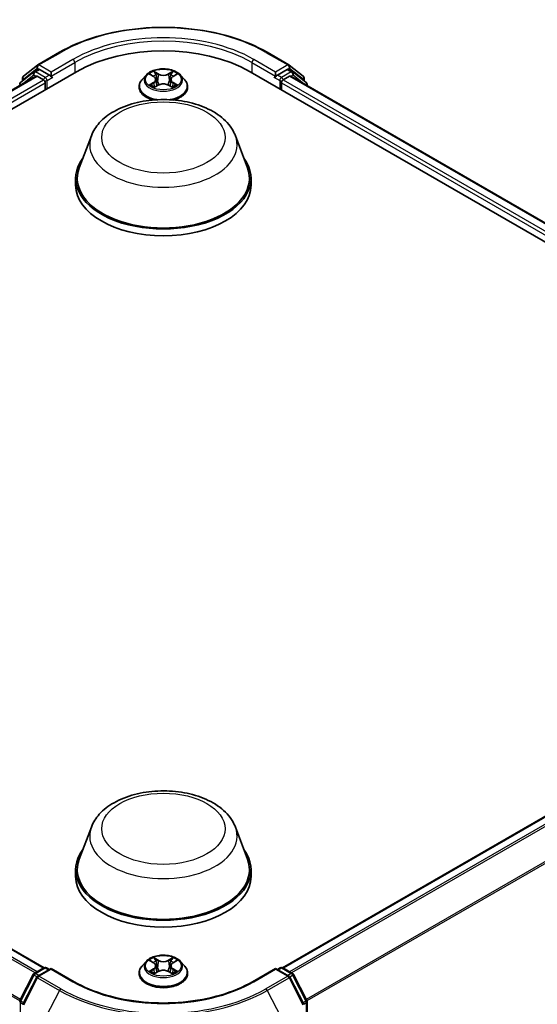
# Model space of a CAD drawing. Units: millimetres. Extents: x 0 to 5980, y 0 to 1264.
# Drawn here: x 105 to 119, y 101 to 127 of the extents above; entities that cross this region are included whole.
import ezdxf

# ---------------------------------------------------------------- set-up
doc = ezdxf.new("R2010")
doc.units = ezdxf.units.MM
doc.header["$LTSCALE"] = 0.666667
doc.layers.add('Visible (ISO)', color=7, linetype='Continuous', lineweight=35)
doc.layers.add('Visible Narrow (ISO)', color=7, linetype='Continuous', lineweight=25)

msp = doc.modelspace()

# ---------------------------------------------------------------- linework, layer by layer
at = {"layer": 'Visible (ISO)'}
for p, q in [((105.7181, 125.9084), (106.2995, 126.2441)), ((111.8217, 126.2441), (112.4031, 125.9084)), ((105.3417, 125.6052), (105.7095, 125.9025)), ((105.6239, 125.7269), (105.7339, 125.7904)), ((106.0279, 125.6366), (105.7673, 125.7871)), ((112.3539, 125.7871), (112.0933, 125.6366)), ((112.4973, 125.7269), (112.3873, 125.7904)), ((112.4117, 125.9025), (112.7795, 125.6052)), ((87.8945, 114.8407), (106.7507, 125.7273)), ((88.4037, 115.6398), (105.671, 125.609)), ((105.6154, 125.721), (105.2632, 125.4363)), ((105.317, 125.4798), (105.317, 125.5534)), ((105.7043, 125.6057), (105.8708, 125.5096)), ((106.075, 125.6094), (106.075, 125.7182)), ((106.0868, 125.5801), (106.0889, 125.5789)), ((108.6049, 125.6383), (108.4946, 125.5153)), ((108.7128, 125.6518), (108.8075, 125.5952)), ((108.8657, 125.5175), (108.8839, 125.3479)), ((109.2555, 125.5175), (109.2373, 125.3479)), ((109.3137, 125.5952), (109.4084, 125.6518)), ((109.5163, 125.6383), (109.6266, 125.5153)), ((111.3705, 125.7273), (130.2267, 114.8407)), ((112.0324, 125.5789), (112.0344, 125.5801)), ((112.0462, 125.7182), (112.0462, 125.6094)), ((112.2504, 125.5096), (112.4169, 125.6057)), ((112.4503, 125.609), (129.7175, 115.6398)), ((112.858, 125.4363), (112.5058, 125.721)), ((112.8042, 125.5534), (112.8042, 125.4798)), ((105.9179, 125.4279), (105.9179, 125.2465)), ((108.4162, 125.3191), (108.4162, 125.3265)), ((108.8248, 125.3149), (108.9233, 125.3698)), ((109.1979, 125.3698), (109.2964, 125.3149)), ((109.7051, 125.3191), (109.7051, 125.3265)), ((112.2033, 125.2465), (112.2033, 125.4279)), ((112.8828, 125.3593), (112.8828, 125.3845)), ((107.1451, 124.0225), (106.8238, 123.1681)), ((110.9761, 124.0225), (111.2974, 123.1681)), ((106.7273, 122.8877), (106.7273, 122.7063)), ((111.3939, 122.8877), (111.3939, 122.7063)), ((105.8865, 101.8809), (88.6193, 111.8502)), ((129.5019, 111.8502), (112.2347, 101.8809)), ((107.1451, 105.6241), (106.8238, 104.7697)), ((110.9761, 105.6241), (111.2974, 104.7697)), ((106.7273, 104.4893), (106.7273, 104.3079)), ((111.3939, 104.4893), (111.3939, 104.3079)), ((108.6049, 102.0506), (108.4946, 101.9277)), ((108.7128, 102.0641), (108.8075, 102.0076)), ((109.3137, 102.0076), (109.4084, 102.0641)), ((109.5163, 102.0506), (109.6266, 101.9277)), ((105.2457, 101.0105), (105.5979, 101.7019)), ((105.6239, 101.7294), (105.8846, 101.8798)), ((106.075, 101.8628), (105.7181, 101.6567)), ((105.9512, 101.8798), (106.0279, 101.8356)), ((106.075, 101.8403), (106.075, 101.8628)), ((106.6898, 101.5079), (106.075, 101.8628)), ((108.4162, 101.7314), (108.4162, 101.7388)), ((108.8248, 101.7272), (108.9233, 101.7822)), ((108.8657, 101.9299), (108.8839, 101.7602)), ((109.1979, 101.7822), (109.2964, 101.7272)), ((109.2555, 101.9299), (109.2373, 101.7602)), ((109.7051, 101.7314), (109.7051, 101.7388)), ((112.0462, 101.8628), (111.4314, 101.5079)), ((112.0462, 101.8628), (112.0462, 101.8403)), ((112.4031, 101.6567), (112.0462, 101.8628)), ((112.0933, 101.8356), (112.17, 101.8798)), ((112.2366, 101.8798), (112.4973, 101.7294)), ((112.5233, 101.7019), (112.8755, 101.0105)), ((105.692, 101.6292), (105.3242, 100.9073)), ((112.797, 100.9073), (112.4292, 101.6292)), ((112.8828, 100.9803), (112.8828, 78.1328))]:
    msp.add_line(p, q, dxfattribs=at)
for centre, start, end in [((105.7514, 125.8507), 120, 128.94828), ((112.3698, 125.8507), 51.05172, 60), ((105.3837, 125.5534), 128.94828, 180), ((105.6573, 125.6691), 120, 128.94828), ((112.4639, 125.6691), 51.05172, 60), ((112.7376, 125.5534), 0, 51.05172), ((105.3051, 125.3845), 128.94828, 180), ((112.8161, 125.3845), 0, 51.05172), ((105.6573, 101.6716), 120, 153.00449), ((105.9179, 101.8221), 60, 120), ((112.2033, 101.8221), 60, 120), ((112.4639, 101.6716), 26.99551, 60), ((105.7514, 101.599), 120, 153.00449), ((112.3698, 101.599), 26.99551, 60), ((105.3051, 100.9803), 153.00449, 180), ((112.8161, 100.9803), 0, 26.99551)]:
    msp.add_arc(centre, 0.0667, start, end, dxfattribs=at)
for centre, major_axis, start_param, end_param in [((109.0606, 124.3937), (3.2667, 0), 0.7853982, 2.3561945), ((105.7673, 125.7326), (-0.0333, 0.0577), 5.4977871, 6.2831853), ((112.3539, 125.7326), (0.0333, 0.0577), 0, 0.7853982), ((105.7043, 125.5513), (-0.0333, 0.0577), 5.4977871, 6.2831853), ((106.1222, 125.6366), (-0.0333, -0.0577), 5.4977871, 7.0685835), ((111.999, 125.6366), (0.0333, -0.0577), 5.4977871, 7.0685835), ((112.4169, 125.5513), (0.0333, 0.0577), 0, 0.7853982), ((105.8708, 125.4552), (0.0333, -0.0577), 0.7853982, 2.3561945), ((112.2504, 125.4552), (0.0333, 0.0577), 0.7853982, 2.3561945), ((109.0606, 122.8877), (2.3333, 0), 2.7323454, 6.6924326), ((109.0606, 122.8877), (2.2889, 0), 2.9278365, 6.4969414), ((109.0606, 122.7063), (2.3333, 0), 3.1415927, 6.2831853), ((109.0606, 104.4893), (2.3333, 0), 2.7323454, 6.6924326), ((109.0606, 104.4893), (2.2889, 0), 2.9278365, 6.4969414), ((109.0606, 104.3079), (2.3333, 0), 3.1415927, 6.2831853)]:
    msp.add_ellipse(centre, major_axis=major_axis, ratio=0.5773503, start_param=start_param, end_param=end_param, dxfattribs=at)
for points, knots in [([(106.2995, 126.2441), (106.5904, 126.412), (106.926, 126.5527), (107.6549, 126.7671), (108.048, 126.8408), (108.8541, 126.9145), (109.2671, 126.9145), (110.0732, 126.8408), (110.4663, 126.7671), (111.1952, 126.5527), (111.5308, 126.412), (111.8217, 126.2441)], [1.5707963, 1.5707963, 1.5707963, 1.5707963, 1.8849556, 1.8849556, 2.1991149, 2.1991149, 2.5132741, 2.5132741, 2.8274334, 2.8274334, 3.1415927, 3.1415927, 3.1415927, 3.1415927]), ([(109.5163, 125.6383), (109.4891, 125.6687), (109.4544, 125.6954), (109.3727, 125.7414), (109.3251, 125.7603), (109.223, 125.7879), (109.1684, 125.7966), (109.0579, 125.8033), (109.0019, 125.8014), (108.8936, 125.7869), (108.8413, 125.7745), (108.7452, 125.7398), (108.7014, 125.7175), (108.6419, 125.6749), (108.6219, 125.6574), (108.6049, 125.6383)], [4.4045574, 4.4045574, 4.4045574, 4.4045574, 4.7255704, 4.7255704, 5.059999, 5.059999, 5.3930764, 5.3930764, 5.7243898, 5.7243898, 6.0561258, 6.0561258, 6.3901037, 6.3901037, 6.5910169, 6.5910169, 6.5910169, 6.5910169]), ([(106.0279, 125.6366), (106.0339, 125.6332), (106.0402, 125.6281), (106.0522, 125.616), (106.0579, 125.609), (106.0661, 125.5993), (106.0691, 125.5957), (106.0752, 125.5892), (106.0782, 125.5863), (106.0829, 125.5825), (106.0848, 125.5812), (106.0868, 125.5801)], [0.185147228, 0.185147228, 0.185147228, 0.185147228, 0.196528423, 0.196528423, 0.207909617, 0.207909617, 0.213859594, 0.213859594, 0.21980957, 0.21980957, 0.223874943, 0.223874943, 0.223874943, 0.223874943]), ([(108.4946, 125.5153), (108.4847, 125.5043), (108.4756, 125.4928), (108.4592, 125.4692), (108.4518, 125.457), (108.4391, 125.4321), (108.4337, 125.4193), (108.425, 125.3933), (108.4217, 125.3801), (108.4173, 125.3534), (108.4162, 125.3399), (108.4162, 125.3265)], [0.30783155, 0.30783155, 0.30783155, 0.30783155, 0.40334487, 0.40334487, 0.4988582, 0.4988582, 0.59437152, 0.59437152, 0.68988484, 0.68988484, 0.78539816, 0.78539816, 0.78539816, 0.78539816]), ([(108.7346, 125.6388), (108.7214, 125.6539), (108.7012, 125.6624), (108.6818, 125.6666), (108.6816, 125.6667), (108.6814, 125.6667)], [0.001902216, 0.001902216, 0.001902216, 0.001902216, 0.032055974, 0.032055974, 0.032394303, 0.032394303, 0.032394303, 0.032394303]), ([(108.6814, 125.6667), (108.6816, 125.6667), (108.6818, 125.6666), (108.6838, 125.6658), (108.6856, 125.6651), (108.6874, 125.6644)], [-0.0323943032, -0.0323943032, -0.0323943032, -0.0323943032, -0.0320559737, -0.0320559737, -0.0289727583, -0.0289727583, -0.0289727583, -0.0289727583]), ([(108.8048, 125.737), (108.8047, 125.7371), (108.8046, 125.7372), (108.8044, 125.7374), (108.8042, 125.7375), (108.8041, 125.7376)], [-0.00023059908, -0.00023059908, -0.00023059908, -0.00023059908, 0, 0, 0.00033832945, 0.00033832945, 0.00033832945, 0.00033832945]), ([(108.8041, 125.7376), (108.8042, 125.7375), (108.8043, 125.7373), (108.8044, 125.7371), (108.8045, 125.737), (108.8045, 125.7369)], [-0.00033832945, -0.00033832945, -0.00033832945, -0.00033832945, 0, 0, 0.00024151791, 0.00024151791, 0.00024151791, 0.00024151791]), ([(108.8657, 125.5175), (108.8651, 125.5236), (108.8637, 125.5296), (108.8595, 125.5413), (108.8567, 125.547), (108.8499, 125.5579), (108.8459, 125.5632), (108.8367, 125.5733), (108.8316, 125.578), (108.8202, 125.5871), (108.8141, 125.5913), (108.8075, 125.5952)], [3.98889417, 3.98889417, 3.98889417, 3.98889417, 4.13010248, 4.13010248, 4.27131078, 4.27131078, 4.41251908, 4.41251908, 4.55372738, 4.55372738, 4.69493569, 4.69493569, 4.69493569, 4.69493569]), ([(109.3137, 125.5952), (109.3071, 125.5913), (109.301, 125.5871), (109.2897, 125.578), (109.2845, 125.5733), (109.2753, 125.5632), (109.2713, 125.5579), (109.2645, 125.547), (109.2617, 125.5413), (109.2575, 125.5296), (109.2561, 125.5236), (109.2555, 125.5175)], [0.01745329, 0.01745329, 0.01745329, 0.01745329, 0.1586616, 0.1586616, 0.2998699, 0.2998699, 0.4410782, 0.4410782, 0.5822865, 0.5822865, 0.72349481, 0.72349481, 0.72349481, 0.72349481]), ([(109.2897, 125.6904), (109.3022, 125.7077), (109.3093, 125.7254), (109.3169, 125.7373), (109.317, 125.7375), (109.3171, 125.7376)], [0, 0, 0, 0, 0.032055974, 0.032055974, 0.032394303, 0.032394303, 0.032394303, 0.032394303]), ([(109.3171, 125.7376), (109.317, 125.7375), (109.3168, 125.7374), (109.3155, 125.7362), (109.3144, 125.7351), (109.3132, 125.7341)], [-0.0323943032, -0.0323943032, -0.0323943032, -0.0323943032, -0.0320559737, -0.0320559737, -0.0289727583, -0.0289727583, -0.0289727583, -0.0289727583]), ([(109.4398, 125.6667), (109.4396, 125.6667), (109.4394, 125.6666), (109.439, 125.6666), (109.4388, 125.6665), (109.4387, 125.6665)], [-0.00033832945, -0.00033832945, -0.00033832945, -0.00033832945, 0, 0, 0.00024151791, 0.00024151791, 0.00024151791, 0.00024151791]), ([(109.4388, 125.6664), (109.4389, 125.6664), (109.4391, 125.6665), (109.4394, 125.6666), (109.4396, 125.6667), (109.4398, 125.6667)], [-0.00023059908, -0.00023059908, -0.00023059908, -0.00023059908, 0, 0, 0.00033832945, 0.00033832945, 0.00033832945, 0.00033832945]), ([(109.7051, 125.3265), (109.7051, 125.3399), (109.7039, 125.3534), (109.6995, 125.3801), (109.6962, 125.3933), (109.6875, 125.4193), (109.6821, 125.4321), (109.6694, 125.457), (109.662, 125.4692), (109.6456, 125.4928), (109.6365, 125.5043), (109.6266, 125.5153)], [3.92699082, 3.92699082, 3.92699082, 3.92699082, 4.02250414, 4.02250414, 4.11801746, 4.11801746, 4.21353078, 4.21353078, 4.30904411, 4.30904411, 4.40455743, 4.40455743, 4.40455743, 4.40455743]), ([(112.0344, 125.5801), (112.0364, 125.5812), (112.0383, 125.5825), (112.043, 125.5863), (112.046, 125.5892), (112.0521, 125.5957), (112.0551, 125.5993), (112.0633, 125.609), (112.069, 125.616), (112.081, 125.6281), (112.0873, 125.6332), (112.0933, 125.6366)], [0.022988029, 0.022988029, 0.022988029, 0.022988029, 0.027053401, 0.027053401, 0.033003378, 0.033003378, 0.038953354, 0.038953354, 0.050334548, 0.050334548, 0.061715743, 0.061715743, 0.061715743, 0.061715743]), ([(108.4162, 125.3191), (108.4162, 125.2793), (108.4266, 125.2397), (108.4673, 125.1638), (108.4981, 125.1276), (108.5779, 125.0621), (108.6274, 125.033), (108.7161, 124.9953), (108.7512, 124.9832), (108.7878, 124.9731)], [0.7853982, 0.7853982, 0.7853982, 0.7853982, 1.0851087, 1.0851087, 1.3975197, 1.3975197, 1.7220128, 1.7220128, 1.912805, 1.912805, 1.912805, 1.912805]), ([(108.6824, 125.3709), (108.6823, 125.3709), (108.6821, 125.3708), (108.6818, 125.3707), (108.6816, 125.3706), (108.6814, 125.3706)], [-0.00023059908, -0.00023059908, -0.00023059908, -0.00023059908, 0, 0, 0.00033832945, 0.00033832945, 0.00033832945, 0.00033832945]), ([(108.6814, 125.3706), (108.6816, 125.3706), (108.6818, 125.3707), (108.6822, 125.3707), (108.6824, 125.3708), (108.6825, 125.3708)], [-0.00033832945, -0.00033832945, -0.00033832945, -0.00033832945, 0, 0, 0.00024151791, 0.00024151791, 0.00024151791, 0.00024151791]), ([(108.7558, 125.3625), (108.7598, 125.3591), (108.7641, 125.3558), (108.7735, 125.3491), (108.7785, 125.3458), (108.7891, 125.3392), (108.7947, 125.3359), (108.8065, 125.3295), (108.8127, 125.3264), (108.8229, 125.3216), (108.8267, 125.3199), (108.8307, 125.3182)], [1.39332395, 1.39332395, 1.39332395, 1.39332395, 1.46346938, 1.46346938, 1.53361482, 1.53361482, 1.60376025, 1.60376025, 1.67390568, 1.67390568, 1.71478324, 1.71478324, 1.71478324, 1.71478324]), ([(108.8287, 125.3171), (108.8179, 125.3178), (108.8113, 125.3109), (108.8043, 125.3), (108.8042, 125.2999), (108.8041, 125.2997)], [0.002431037, 0.002431037, 0.002431037, 0.002431037, 0.032055974, 0.032055974, 0.032394303, 0.032394303, 0.032394303, 0.032394303]), ([(108.8041, 125.2997), (108.8042, 125.2998), (108.8044, 125.3), (108.8057, 125.3011), (108.8068, 125.3021), (108.808, 125.3031)], [-0.0323943032, -0.0323943032, -0.0323943032, -0.0323943032, -0.0320559737, -0.0320559737, -0.0289727583, -0.0289727583, -0.0289727583, -0.0289727583]), ([(109.1979, 125.3698), (109.183, 125.3781), (109.1662, 125.385), (109.1299, 125.3954), (109.1105, 125.3989), (109.0708, 125.4025), (109.0504, 125.4025), (109.0107, 125.3989), (108.9913, 125.3954), (108.955, 125.385), (108.9382, 125.3781), (108.9233, 125.3698)], [4.7298423, 4.7298423, 4.7298423, 4.7298423, 5.0370202, 5.0370202, 5.3441982, 5.3441982, 5.6513761, 5.6513761, 5.9585541, 5.9585541, 6.265732, 6.265732, 6.265732, 6.265732]), ([(109.2905, 125.3182), (109.2945, 125.3199), (109.2983, 125.3216), (109.3086, 125.3264), (109.3147, 125.3295), (109.3265, 125.3359), (109.3321, 125.3392), (109.3427, 125.3458), (109.3477, 125.3491), (109.3571, 125.3558), (109.3614, 125.3591), (109.3654, 125.3625)], [2.99760574, 2.99760574, 2.99760574, 2.99760574, 3.0384833, 3.0384833, 3.10862873, 3.10862873, 3.17877417, 3.17877417, 3.2489196, 3.2489196, 3.31906503, 3.31906503, 3.31906503, 3.31906503]), ([(109.3164, 125.3003), (109.3165, 125.3002), (109.3166, 125.3001), (109.3168, 125.3), (109.317, 125.2998), (109.3171, 125.2997)], [-0.00023059908, -0.00023059908, -0.00023059908, -0.00023059908, 0, 0, 0.00033832945, 0.00033832945, 0.00033832945, 0.00033832945]), ([(109.3171, 125.2997), (109.317, 125.2999), (109.3169, 125.3), (109.3168, 125.3002), (109.3167, 125.3003), (109.3167, 125.3004)], [-0.00033832945, -0.00033832945, -0.00033832945, -0.00033832945, 0, 0, 0.00024151791, 0.00024151791, 0.00024151791, 0.00024151791]), ([(109.3334, 124.9731), (109.3761, 124.9848), (109.4166, 124.9993), (109.5088, 125.0411), (109.557, 125.0713), (109.6347, 125.1399), (109.6644, 125.1782), (109.6975, 125.2513), (109.7051, 125.2852), (109.7051, 125.3191)], [2.799584, 2.799584, 2.799584, 2.799584, 3.0216801, 3.0216801, 3.3474775, 3.3474775, 3.6713926, 3.6713926, 3.9269908, 3.9269908, 3.9269908, 3.9269908]), ([(109.3842, 125.3713), (109.3973, 125.3738), (109.4188, 125.375), (109.4394, 125.3707), (109.4396, 125.3706), (109.4398, 125.3706)], [0, 0, 0, 0, 0.032055974, 0.032055974, 0.032394303, 0.032394303, 0.032394303, 0.032394303]), ([(109.4398, 125.3706), (109.4396, 125.3706), (109.4394, 125.3707), (109.4374, 125.3715), (109.4356, 125.3721), (109.4338, 125.3727)], [-0.0323943032, -0.0323943032, -0.0323943032, -0.0323943032, -0.0320559737, -0.0320559737, -0.0289727583, -0.0289727583, -0.0289727583, -0.0289727583]), ([(107.1451, 124.0225), (107.1923, 124.1481), (107.2656, 124.2626), (107.4648, 124.4841), (107.598, 124.5861), (107.9128, 124.7642), (108.0981, 124.8368), (108.4927, 124.9405), (108.7018, 124.9716), (109.1228, 124.9912), (109.3346, 124.9801), (109.744, 124.9164), (109.9416, 124.8637), (110.3059, 124.7172), (110.4725, 124.6231), (110.7496, 124.3959), (110.8626, 124.2634), (110.952, 124.082), (110.9648, 124.0526), (110.9761, 124.0225)], [5.7115433, 5.7115433, 5.7115433, 5.7115433, 5.976535, 5.976535, 6.2933772, 6.2933772, 6.6411458, 6.6411458, 6.9881607, 6.9881607, 7.3318899, 7.3318899, 7.6768932, 7.6768932, 8.025917, 8.025917, 8.3621869, 8.3621869, 8.4256237, 8.4256237, 8.4256237, 8.4256237]), ([(107.1451, 105.6241), (107.1923, 105.7497), (107.2656, 105.8642), (107.4648, 106.0857), (107.598, 106.1878), (107.9128, 106.3658), (108.0981, 106.4384), (108.4927, 106.5422), (108.7018, 106.5733), (109.1228, 106.5929), (109.3346, 106.5817), (109.744, 106.518), (109.9416, 106.4653), (110.3059, 106.3189), (110.4725, 106.2247), (110.7496, 105.9975), (110.8626, 105.8651), (110.952, 105.6836), (110.9648, 105.6542), (110.9761, 105.6241)], [5.7115433, 5.7115433, 5.7115433, 5.7115433, 5.976535, 5.976535, 6.2933772, 6.2933772, 6.6411458, 6.6411458, 6.9881607, 6.9881607, 7.3318899, 7.3318899, 7.6768932, 7.6768932, 8.025917, 8.025917, 8.3621869, 8.3621869, 8.4256237, 8.4256237, 8.4256237, 8.4256237]), ([(109.5163, 102.0506), (109.4891, 102.0811), (109.4544, 102.1077), (109.3727, 102.1537), (109.3251, 102.1726), (109.223, 102.2002), (109.1684, 102.2089), (109.0579, 102.2156), (109.0019, 102.2137), (108.8936, 102.1993), (108.8413, 102.1868), (108.7452, 102.1521), (108.7014, 102.1299), (108.6419, 102.0873), (108.6219, 102.0697), (108.6049, 102.0506)], [4.4045574, 4.4045574, 4.4045574, 4.4045574, 4.7255704, 4.7255704, 5.059999, 5.059999, 5.3930764, 5.3930764, 5.7243898, 5.7243898, 6.0561258, 6.0561258, 6.3901037, 6.3901037, 6.5910169, 6.5910169, 6.5910169, 6.5910169]), ([(108.7346, 102.0511), (108.7214, 102.0662), (108.7012, 102.0747), (108.6818, 102.079), (108.6816, 102.079), (108.6814, 102.0791)], [0.001902216, 0.001902216, 0.001902216, 0.001902216, 0.032055974, 0.032055974, 0.032394303, 0.032394303, 0.032394303, 0.032394303]), ([(108.6814, 102.0791), (108.6816, 102.079), (108.6818, 102.0789), (108.6838, 102.0782), (108.6856, 102.0775), (108.6874, 102.0767)], [-0.0323943032, -0.0323943032, -0.0323943032, -0.0323943032, -0.0320559737, -0.0320559737, -0.0289727583, -0.0289727583, -0.0289727583, -0.0289727583]), ([(108.8048, 102.1493), (108.8047, 102.1494), (108.8046, 102.1495), (108.8044, 102.1497), (108.8042, 102.1498), (108.8041, 102.1499)], [-0.00023059908, -0.00023059908, -0.00023059908, -0.00023059908, 0, 0, 0.00033832945, 0.00033832945, 0.00033832945, 0.00033832945]), ([(108.8041, 102.1499), (108.8042, 102.1498), (108.8043, 102.1497), (108.8044, 102.1494), (108.8045, 102.1494), (108.8045, 102.1493)], [-0.00033832945, -0.00033832945, -0.00033832945, -0.00033832945, 0, 0, 0.00024151791, 0.00024151791, 0.00024151791, 0.00024151791]), ([(108.8657, 101.9299), (108.8651, 101.9359), (108.8637, 101.9419), (108.8595, 101.9536), (108.8567, 101.9593), (108.8499, 101.9702), (108.8459, 101.9755), (108.8367, 101.9856), (108.8316, 101.9904), (108.8202, 101.9994), (108.8141, 102.0036), (108.8075, 102.0076)], [3.98889417, 3.98889417, 3.98889417, 3.98889417, 4.13010248, 4.13010248, 4.27131078, 4.27131078, 4.41251908, 4.41251908, 4.55372738, 4.55372738, 4.69493569, 4.69493569, 4.69493569, 4.69493569]), ([(109.3137, 102.0076), (109.3071, 102.0036), (109.301, 101.9994), (109.2897, 101.9904), (109.2845, 101.9856), (109.2753, 101.9755), (109.2713, 101.9702), (109.2645, 101.9593), (109.2617, 101.9536), (109.2575, 101.9419), (109.2561, 101.9359), (109.2555, 101.9299)], [0.01745329, 0.01745329, 0.01745329, 0.01745329, 0.1586616, 0.1586616, 0.2998699, 0.2998699, 0.4410782, 0.4410782, 0.5822865, 0.5822865, 0.72349481, 0.72349481, 0.72349481, 0.72349481]), ([(109.2897, 102.1027), (109.3022, 102.12), (109.3093, 102.1377), (109.3169, 102.1497), (109.317, 102.1498), (109.3171, 102.1499)], [0, 0, 0, 0, 0.032055974, 0.032055974, 0.032394303, 0.032394303, 0.032394303, 0.032394303]), ([(109.3171, 102.1499), (109.317, 102.1498), (109.3168, 102.1497), (109.3155, 102.1485), (109.3144, 102.1475), (109.3132, 102.1464)], [-0.0323943032, -0.0323943032, -0.0323943032, -0.0323943032, -0.0320559737, -0.0320559737, -0.0289727583, -0.0289727583, -0.0289727583, -0.0289727583]), ([(109.4398, 102.0791), (109.4396, 102.079), (109.4394, 102.079), (109.439, 102.0789), (109.4388, 102.0789), (109.4387, 102.0788)], [-0.00033832945, -0.00033832945, -0.00033832945, -0.00033832945, 0, 0, 0.00024151791, 0.00024151791, 0.00024151791, 0.00024151791]), ([(109.4388, 102.0787), (109.4389, 102.0787), (109.4391, 102.0788), (109.4394, 102.0789), (109.4396, 102.079), (109.4398, 102.0791)], [-0.00023059908, -0.00023059908, -0.00023059908, -0.00023059908, 0, 0, 0.00033832945, 0.00033832945, 0.00033832945, 0.00033832945]), ([(108.4946, 101.9277), (108.4847, 101.9166), (108.4756, 101.9051), (108.4592, 101.8815), (108.4518, 101.8693), (108.4391, 101.8444), (108.4337, 101.8317), (108.425, 101.8057), (108.4217, 101.7924), (108.4173, 101.7657), (108.4162, 101.7523), (108.4162, 101.7388)], [0.30783155, 0.30783155, 0.30783155, 0.30783155, 0.40334487, 0.40334487, 0.4988582, 0.4988582, 0.59437152, 0.59437152, 0.68988484, 0.68988484, 0.78539816, 0.78539816, 0.78539816, 0.78539816]), ([(108.4162, 101.7314), (108.4162, 101.6917), (108.4266, 101.652), (108.4673, 101.5761), (108.4981, 101.54), (108.5779, 101.4744), (108.6274, 101.4453), (108.7393, 101.3977), (108.8019, 101.3794), (108.9333, 101.3552), (109.0022, 101.3493), (109.1396, 101.3506), (109.2081, 101.3577), (109.3379, 101.3843), (109.3993, 101.4038), (109.5088, 101.4534), (109.557, 101.4836), (109.6347, 101.5522), (109.6644, 101.5905), (109.6975, 101.6637), (109.7051, 101.6975), (109.7051, 101.7314)], [0.7853982, 0.7853982, 0.7853982, 0.7853982, 1.0851087, 1.0851087, 1.3975197, 1.3975197, 1.7220128, 1.7220128, 2.0477407, 2.0477407, 2.3724912, 2.3724912, 2.696846, 2.696846, 3.0216801, 3.0216801, 3.3474775, 3.3474775, 3.6713926, 3.6713926, 3.9269908, 3.9269908, 3.9269908, 3.9269908]), ([(108.6824, 101.7833), (108.6823, 101.7832), (108.6821, 101.7832), (108.6818, 101.783), (108.6816, 101.783), (108.6814, 101.7829)], [-0.00023059908, -0.00023059908, -0.00023059908, -0.00023059908, 0, 0, 0.00033832945, 0.00033832945, 0.00033832945, 0.00033832945]), ([(108.6814, 101.7829), (108.6816, 101.7829), (108.6818, 101.783), (108.6822, 101.7831), (108.6824, 101.7831), (108.6825, 101.7831)], [-0.00033832945, -0.00033832945, -0.00033832945, -0.00033832945, 0, 0, 0.00024151791, 0.00024151791, 0.00024151791, 0.00024151791]), ([(108.7558, 101.7748), (108.7598, 101.7715), (108.7641, 101.7681), (108.7735, 101.7614), (108.7785, 101.7581), (108.7891, 101.7515), (108.7947, 101.7482), (108.8065, 101.7419), (108.8127, 101.7387), (108.8229, 101.7339), (108.8267, 101.7322), (108.8307, 101.7305)], [1.39332395, 1.39332395, 1.39332395, 1.39332395, 1.46346938, 1.46346938, 1.53361482, 1.53361482, 1.60376025, 1.60376025, 1.67390568, 1.67390568, 1.71478324, 1.71478324, 1.71478324, 1.71478324]), ([(108.8287, 101.7294), (108.8179, 101.7301), (108.8113, 101.7232), (108.8043, 101.7123), (108.8042, 101.7122), (108.8041, 101.712)], [0.002431037, 0.002431037, 0.002431037, 0.002431037, 0.032055974, 0.032055974, 0.032394303, 0.032394303, 0.032394303, 0.032394303]), ([(108.8041, 101.712), (108.8042, 101.7122), (108.8044, 101.7123), (108.8057, 101.7134), (108.8068, 101.7144), (108.808, 101.7154)], [-0.0323943032, -0.0323943032, -0.0323943032, -0.0323943032, -0.0320559737, -0.0320559737, -0.0289727583, -0.0289727583, -0.0289727583, -0.0289727583]), ([(109.1979, 101.7822), (109.183, 101.7904), (109.1662, 101.7973), (109.1299, 101.8077), (109.1105, 101.8112), (109.0708, 101.8148), (109.0504, 101.8148), (109.0107, 101.8112), (108.9913, 101.8077), (108.955, 101.7973), (108.9382, 101.7904), (108.9233, 101.7822)], [4.7298423, 4.7298423, 4.7298423, 4.7298423, 5.0370202, 5.0370202, 5.3441982, 5.3441982, 5.6513761, 5.6513761, 5.9585541, 5.9585541, 6.265732, 6.265732, 6.265732, 6.265732]), ([(109.2905, 101.7305), (109.2945, 101.7322), (109.2983, 101.7339), (109.3086, 101.7387), (109.3147, 101.7419), (109.3265, 101.7482), (109.3321, 101.7515), (109.3427, 101.7581), (109.3477, 101.7614), (109.3571, 101.7681), (109.3614, 101.7715), (109.3654, 101.7748)], [2.99760574, 2.99760574, 2.99760574, 2.99760574, 3.0384833, 3.0384833, 3.10862873, 3.10862873, 3.17877417, 3.17877417, 3.2489196, 3.2489196, 3.31906503, 3.31906503, 3.31906503, 3.31906503]), ([(109.3164, 101.7126), (109.3165, 101.7125), (109.3166, 101.7125), (109.3168, 101.7123), (109.317, 101.7122), (109.3171, 101.712)], [-0.00023059908, -0.00023059908, -0.00023059908, -0.00023059908, 0, 0, 0.00033832945, 0.00033832945, 0.00033832945, 0.00033832945]), ([(109.3171, 101.712), (109.317, 101.7122), (109.3169, 101.7123), (109.3168, 101.7125), (109.3167, 101.7126), (109.3167, 101.7127)], [-0.00033832945, -0.00033832945, -0.00033832945, -0.00033832945, 0, 0, 0.00024151791, 0.00024151791, 0.00024151791, 0.00024151791]), ([(109.3842, 101.7836), (109.3973, 101.7861), (109.4188, 101.7873), (109.4394, 101.783), (109.4396, 101.7829), (109.4398, 101.7829)], [0, 0, 0, 0, 0.032055974, 0.032055974, 0.032394303, 0.032394303, 0.032394303, 0.032394303]), ([(109.4398, 101.7829), (109.4396, 101.783), (109.4394, 101.783), (109.4374, 101.7838), (109.4356, 101.7844), (109.4338, 101.785)], [-0.0323943032, -0.0323943032, -0.0323943032, -0.0323943032, -0.0320559737, -0.0320559737, -0.0289727583, -0.0289727583, -0.0289727583, -0.0289727583]), ([(109.7051, 101.7388), (109.7051, 101.7523), (109.7039, 101.7657), (109.6995, 101.7924), (109.6962, 101.8057), (109.6875, 101.8317), (109.6821, 101.8444), (109.6694, 101.8693), (109.662, 101.8815), (109.6456, 101.9051), (109.6365, 101.9166), (109.6266, 101.9277)], [3.92699082, 3.92699082, 3.92699082, 3.92699082, 4.02250414, 4.02250414, 4.11801746, 4.11801746, 4.21353078, 4.21353078, 4.30904411, 4.30904411, 4.40455743, 4.40455743, 4.40455743, 4.40455743]), ([(111.4314, 101.5079), (111.1849, 101.3656), (110.8981, 101.2451), (110.2726, 101.0611), (109.934, 100.9975), (109.2388, 100.934), (108.8824, 100.934), (108.1872, 100.9975), (107.8486, 101.0611), (107.2231, 101.2451), (106.9363, 101.3656), (106.6898, 101.5079)], [1.5707963, 1.5707963, 1.5707963, 1.5707963, 1.8849556, 1.8849556, 2.1991149, 2.1991149, 2.5132741, 2.5132741, 2.8274334, 2.8274334, 3.1415927, 3.1415927, 3.1415927, 3.1415927])]:
    msp.add_open_spline(points, degree=3, knots=knots, dxfattribs=at)
for points in [[(108.6874, 125.6644), (108.696, 125.6609), (108.7047, 125.6567), (108.7129, 125.6518)], [(109.3132, 125.7341), (109.3022, 125.7238), (109.291, 125.7111), (109.2785, 125.6989)], [(109.4084, 125.6518), (109.4084, 125.6519), (109.4084, 125.6519), (109.4084, 125.6519)], [(108.808, 125.3031), (108.8135, 125.3077), (108.819, 125.3117), (108.8248, 125.3149)], [(109.4338, 125.3727), (109.417, 125.3785), (109.4, 125.3821), (109.3871, 125.3846)], [(108.6874, 102.0767), (108.696, 102.0732), (108.7047, 102.069), (108.7129, 102.0642)], [(109.3132, 102.1464), (109.3022, 102.1361), (109.291, 102.1234), (109.2785, 102.1112)], [(109.4084, 102.0642), (109.4084, 102.0642), (109.4084, 102.0642), (109.4084, 102.0642)], [(108.808, 101.7154), (108.8135, 101.72), (108.819, 101.724), (108.8248, 101.7273)], [(109.4338, 101.785), (109.417, 101.7909), (109.4, 101.7945), (109.3871, 101.7969)]]:
    msp.add_open_spline(points, degree=3, dxfattribs=at)
at = {"layer": 'Visible Narrow (ISO)'}
for p, q in [((105.7514, 125.9051), (106.3328, 126.2408)), ((106.6564, 126.0539), (106.075, 125.7182)), ((112.0462, 125.7182), (111.4648, 126.0539)), ((111.7884, 126.2408), (112.3698, 125.9051)), ((105.3365, 125.5262), (105.7043, 125.8234)), ((105.6573, 125.7236), (105.7673, 125.7871)), ((105.7043, 125.8234), (105.7673, 125.7871)), ((106.075, 125.7182), (105.7514, 125.9051)), ((106.075, 125.6094), (106.7036, 125.9723)), ((106.7036, 125.9723), (106.7036, 125.7001)), ((111.4176, 125.9723), (112.0462, 125.6094)), ((111.4176, 125.9723), (111.4176, 125.7001)), ((112.3698, 125.9051), (112.0462, 125.7182)), ((112.3539, 125.7871), (112.4169, 125.8234)), ((112.3539, 125.7871), (112.4639, 125.7236)), ((112.4169, 125.8234), (112.7847, 125.5262)), ((88.4233, 115.6285), (105.7043, 125.6057)), ((105.3156, 125.4038), (105.6101, 125.6419)), ((105.3365, 125.4956), (105.3365, 125.5262)), ((105.6101, 125.6419), (105.669, 125.6079)), ((105.9179, 125.5731), (105.6573, 125.7236)), ((106.0279, 125.6366), (105.9179, 125.5731)), ((105.9651, 125.4914), (106.1222, 125.5822)), ((108.6814, 125.6667), (108.8018, 125.5948)), ((108.9287, 125.6681), (108.8041, 125.7376)), ((108.8427, 125.6989), (108.9211, 125.6552)), ((108.9098, 125.4979), (108.87, 125.6414)), ((108.9211, 125.6552), (108.9098, 125.4979)), ((109.3171, 125.7376), (109.1925, 125.6681)), ((109.2002, 125.6552), (109.2785, 125.6989)), ((109.2002, 125.6552), (109.2114, 125.4979)), ((109.2512, 125.6414), (109.2114, 125.4979)), ((109.3194, 125.5948), (109.4398, 125.6667)), ((111.999, 125.5822), (112.1562, 125.4914)), ((112.2033, 125.5731), (112.0933, 125.6366)), ((112.4639, 125.7236), (112.2033, 125.5731)), ((112.4169, 125.6057), (129.6979, 115.6285)), ((112.4522, 125.6079), (112.5111, 125.6419)), ((112.5111, 125.6419), (112.8056, 125.4038)), ((112.7847, 125.5262), (112.7847, 125.4956)), ((88.587, 115.5308), (105.8708, 125.5096)), ((88.6331, 115.4485), (105.9179, 125.4279)), ((105.9651, 125.2737), (105.9651, 125.4914)), ((108.8018, 125.4425), (108.6814, 125.3706)), ((108.7341, 125.3846), (108.8097, 125.4298)), ((108.7742, 125.3487), (108.7663, 125.3615)), ((108.8041, 125.2997), (108.9287, 125.3692)), ((108.8097, 125.4298), (108.8175, 125.3241)), ((108.8182, 125.315), (108.8182, 125.3149)), ((108.8185, 125.311), (108.8185, 125.311)), ((109.1925, 125.3692), (109.3171, 125.2997)), ((109.3027, 125.311), (109.3027, 125.311)), ((109.303, 125.315), (109.303, 125.3149)), ((109.3115, 125.4298), (109.3037, 125.3241)), ((109.3115, 125.4298), (109.3871, 125.3846)), ((109.4398, 125.3706), (109.3194, 125.4425)), ((109.355, 125.3615), (109.347, 125.3487)), ((112.1562, 125.4914), (112.1562, 125.2737)), ((112.2033, 125.4279), (129.4881, 115.4485)), ((112.2504, 125.5096), (129.5342, 115.5308)), ((105.6473, 101.7429), (88.3832, 111.7103)), ((105.7005, 101.7736), (88.4195, 111.7508)), ((105.867, 101.8697), (88.5859, 111.8469)), ((129.5353, 111.8469), (112.2543, 101.8697)), ((129.7018, 111.7508), (112.4207, 101.7736)), ((129.738, 111.7103), (112.4739, 101.7429)), ((105.2403, 100.9961), (88.0045, 110.9472)), ((105.2575, 101.0337), (88.0155, 110.9883)), ((130.1057, 110.9883), (112.8638, 101.0337)), ((130.1167, 110.9472), (112.8809, 100.9961)), ((108.6814, 102.0791), (108.8018, 102.0071)), ((108.9287, 102.0804), (108.8041, 102.1499)), ((108.8427, 102.1112), (108.9211, 102.0675)), ((108.9098, 101.9102), (108.87, 102.0538)), ((108.9211, 102.0675), (108.9098, 101.9102)), ((109.3171, 102.1499), (109.1925, 102.0804)), ((109.2002, 102.0675), (109.2785, 102.1112)), ((109.2002, 102.0675), (109.2114, 101.9102)), ((109.2512, 102.0538), (109.2114, 101.9102)), ((109.3194, 102.0071), (109.4398, 102.0791)), ((105.2689, 100.9942), (105.6211, 101.6856)), ((105.6211, 101.6856), (105.6992, 101.6404)), ((105.6573, 101.7261), (105.9179, 101.8765)), ((105.7477, 101.6738), (105.6573, 101.7261)), ((105.7514, 101.6534), (106.075, 101.8403)), ((105.9179, 101.8765), (106.0084, 101.8243)), ((106.075, 101.8403), (106.6564, 101.5046)), ((108.8018, 101.8548), (108.6814, 101.7829)), ((108.7341, 101.7969), (108.8097, 101.8421)), ((108.7742, 101.761), (108.7663, 101.7738)), ((108.8041, 101.712), (108.9287, 101.7815)), ((108.8097, 101.8421), (108.8175, 101.7365)), ((108.8182, 101.7273), (108.8182, 101.7272)), ((108.8185, 101.7234), (108.8185, 101.7234)), ((109.1925, 101.7815), (109.3171, 101.712)), ((109.3027, 101.7234), (109.3027, 101.7234)), ((109.303, 101.7273), (109.303, 101.7272)), ((109.3115, 101.8421), (109.3037, 101.7365)), ((109.3115, 101.8421), (109.3871, 101.7969)), ((109.4398, 101.7829), (109.3194, 101.8548)), ((109.355, 101.7738), (109.347, 101.761)), ((111.4648, 101.5046), (112.0462, 101.8403)), ((112.0462, 101.8403), (112.3698, 101.6534)), ((112.1128, 101.8243), (112.2033, 101.8765)), ((112.2033, 101.8765), (112.4639, 101.7261)), ((112.4639, 101.7261), (112.3735, 101.6738)), ((112.422, 101.6404), (112.5001, 101.6856)), ((112.5001, 101.6856), (112.8523, 100.9942)), ((105.3474, 100.891), (105.7152, 101.6129)), ((105.7152, 101.6129), (106.2966, 101.2772)), ((106.3328, 101.3177), (105.7514, 101.6534)), ((112.3698, 101.6534), (111.7884, 101.3177)), ((111.8246, 101.2772), (112.406, 101.6129)), ((112.406, 101.6129), (112.7738, 100.891)), ((106.2966, 101.2772), (105.9288, 100.5553)), ((111.8246, 101.2772), (112.1924, 100.5553)), ((105.2579, 78.1055), (105.2579, 100.9531)), ((105.2579, 100.9531), (105.3272, 100.9131)), ((105.3459, 100.9498), (105.2689, 100.9942)), ((112.8523, 100.9942), (112.7753, 100.9498)), ((112.794, 100.9131), (112.8633, 100.9531)), ((112.8633, 100.9531), (112.8633, 78.1055))]:
    msp.add_line(p, q, dxfattribs=at)
for centre, major_axis, ratio, start_param, end_param in [((109.0606, 124.6659), (3.8577, 0), 0.5773503, 0.7853982, 2.3561945), ((109.0606, 124.6659), (-3.4, 0), 0.5773503, 3.9269908, 5.4977871), ((109.0606, 124.6114), (3.3333, 0), 0.5773503, 0.7853982, 2.3561945), ((106.3328, 126.1863), (-0.0333, 0.0577), 0.5773503, 5.4977871, 6.2831853), ((106.6564, 125.9995), (-0.0333, 0.0577), 0.5773503, 3.9269908, 5.4977871), ((111.4648, 125.9995), (0.0333, 0.0577), 0.5773503, 0.7853982, 2.3561945), ((111.7884, 126.1863), (0.0333, 0.0577), 0.5773503, 0, 0.7853982), ((105.7514, 125.8507), (-0.0419, 0.0518), 0.8131434, 0, 1.4434523), ((105.7514, 125.8507), (-0.0333, -0.0577), 0.5773503, 3.9269908, 5.4977871), ((105.7514, 125.8507), (-0.0333, 0.0577), 0.5773503, 5.4977871, 6.2831853), ((112.3698, 125.8507), (0.0333, 0.0577), 0.5773503, 0, 0.7853982), ((112.3698, 125.8507), (-0.0333, 0.0577), 0.5773503, 3.9269908, 5.4977871), ((112.3698, 125.8507), (0.0419, 0.0518), 0.8131434, 4.839733, 6.2831853), ((105.3837, 125.5534), (-0.0667, 0), 0.5773503, 0, 0.7853982), ((105.3837, 125.5534), (-0.0419, 0.0518), 0.8131434, 0, 1.4434523), ((105.6573, 125.6691), (-0.0419, 0.0518), 0.8131434, 0, 1.4434523), ((105.6573, 125.6691), (-0.0333, -0.0577), 0.5773503, 3.9269908, 5.4977871), ((105.6573, 125.6691), (-0.0333, 0.0577), 0.5773503, 5.4977871, 6.2831853), ((105.9179, 125.5187), (-0.0333, -0.0577), 0.5773503, 3.9269908, 5.204008), ((105.9179, 125.5187), (-0.0333, 0.0577), 0.5773503, 3.9269908, 5.4977871), ((109.0606, 125.3462), (-0.6373, 0), 0.5773503, 5.8056187, 7.6904222), ((109.0606, 125.5021), (-0.5131, 0), 0.5773503, 5.8056187, 9.9023446), ((109.0606, 125.5187), (-0.4578, 0), 0.5773503, 5.3071026, 5.6884717), ((109.0606, 125.4683), (0.3583, 0), 0.5773503, 2.1762943, 2.4206222), ((108.8018, 125.5857), (0.0057, 0.00954), 0.5873385, 0, 0.7942785), ((108.6652, 125.5187), (0.1898, 0), 0.5773503, 5.5152404, 7.0511302), ((108.6652, 125.5104), (0.2009, 0), 0.5773503, 5.5152404, 6.3450887), ((108.835, 125.6951), (-0.00907, -0.00641), 0.1849737, 1.043317, 2.4384992), ((108.8057, 125.6489), (-0.047, 0.094), 0.5476269, 4.3686132, 4.9838691), ((108.8624, 125.6376), (-0.0107, -0.003), 0.2229178, 3.8515805, 5.2070037), ((108.9287, 125.659), (-0.00541, -0.0097), 0.5671862, 3.9184152, 5.401945), ((109.0606, 125.7386), (0.2009, 0), 0.5773503, 3.9444441, 5.4803339), ((109.0606, 125.7469), (-0.1898, 0), 0.5773503, 0.8028515, 2.3387412), ((109.0606, 125.3462), (0.6373, 0), 0.5773503, 4.8759484, 6.7607519), ((109.1925, 125.659), (0.00541, -0.0097), 0.5671862, 0.8812403, 2.3647701), ((109.456, 125.5187), (-0.1898, 0), 0.5773503, 5.5152404, 7.0511302), ((109.3155, 125.6489), (0.047, 0.094), 0.5476269, 1.2993162, 1.9145721), ((109.2589, 125.6376), (-0.0107, 0.003), 0.2229178, 4.2177743, 5.5731974), ((109.456, 125.5104), (-0.2009, 0), 0.5773503, 6.221282, 7.0511302), ((109.0606, 125.4683), (0.3583, 0), 0.5773503, 0.7209705, 0.9652983), ((109.2862, 125.6951), (-0.00907, 0.00641), 0.1849737, 0.7030935, 2.0982756), ((109.3194, 125.5857), (-0.0057, 0.00954), 0.5873385, 5.4889069, 6.2831853), ((109.0606, 125.5187), (-0.4578, 0), 0.5773503, 3.7363063, 4.1176753), ((112.2033, 125.5187), (-0.0333, -0.0577), 0.5773503, 3.9269908, 5.4977871), ((112.2033, 125.5187), (-0.0333, 0.0577), 0.5773503, 4.22077, 5.4977871), ((112.4639, 125.6691), (0.0333, 0.0577), 0.5773503, 0, 0.7853982), ((112.4639, 125.6691), (-0.0333, 0.0577), 0.5773503, 3.9269908, 5.4977871), ((112.4639, 125.6691), (0.0419, 0.0518), 0.8131434, 4.839733, 6.2831853), ((112.7376, 125.5534), (0.0419, 0.0518), 0.8131434, 4.839733, 6.2831853), ((112.7376, 125.5534), (0.0667, 0), 0.5773503, 5.4977871, 6.2831853), ((105.3051, 125.3845), (-0.0667, 0), 0.5773503, 0, 0.5382514), ((105.3051, 125.3845), (-0.0419, 0.0518), 0.8131434, 0, 1.2688679), ((105.9179, 125.5187), (0.0667, 0), 0.5773503, 4.4332722, 5.4977871), ((109.0606, 125.3265), (-0.6444, 0), 0.5773503, 0, 1.2192888), ((109.0606, 125.3191), (-0.6444, 0), 0.5773503, 0, 1.1782194), ((109.0606, 125.5187), (0.4578, 0), 0.5773503, 3.7363063, 4.1176753), ((108.742, 125.3809), (-0.0021, -0.0109), 0.7797536, 4.5269049, 5.922087), ((108.708, 125.2982), (0.035, 0.0837), 0.7122196, 5.8136023, 6.4288582), ((108.7742, 125.3578), (-0.00944, -0.00586), 0.7297361, 5.1634453, 5.7754826), ((108.8018, 125.4335), (0.0057, -0.00954), 0.5873385, 0.8637843, 2.3473142), ((108.9022, 125.4941), (-0.0107, -0.003), 0.2228845, 3.8515738, 5.2026198), ((108.9287, 125.3601), (-0.00541, 0.0097), 0.5671862, 5.5063628, 6.2831853), ((109.0606, 125.2904), (0.1898, 0), 0.5773503, 0.8028515, 2.3387412), ((109.1925, 125.3601), (0.00541, 0.0097), 0.5671862, 0, 0.7768225), ((109.2191, 125.4941), (-0.0107, 0.003), 0.2228845, 4.2221582, 5.5732041), ((109.0606, 125.3265), (0.6444, 0), 0.5773503, 5.0638965, 6.2831853), ((109.0606, 125.3191), (0.6444, 0), 0.5773503, 5.1049659, 6.2831853), ((109.3194, 125.4335), (-0.0057, -0.00954), 0.5873385, 3.9358711, 5.419401), ((109.0606, 125.5187), (0.4578, 0), 0.5773503, 5.3071026, 5.6884717), ((109.4132, 125.2982), (-0.035, 0.0837), 0.7122196, 6.1375124, 6.7527683), ((109.347, 125.3578), (-0.00944, 0.00586), 0.7297361, 3.6492954, 4.2613326), ((109.3792, 125.3809), (0.0021, -0.0109), 0.7797536, 0.3610983, 1.7562804), ((112.2033, 125.5187), (0.0667, 0), 0.5773503, 3.9269908, 4.9915058), ((112.8161, 125.3845), (0.0419, 0.0518), 0.8131434, 5.0143174, 6.2831853), ((112.8161, 125.3845), (0.0667, 0), 0.5773503, 5.7449339, 6.2831853), ((109.0606, 123.7824), (1.9602, 0), 0.5773503, 2.9278365, 6.4969414), ((109.0606, 105.384), (1.9602, 0), 0.5773503, 2.9278365, 6.4969414), ((109.0606, 101.9145), (-0.5131, 0), 0.5773503, 5.8056187, 9.9023446), ((109.0606, 101.931), (-0.4578, 0), 0.5773503, 5.3071026, 5.6884717), ((109.0606, 101.8806), (0.3583, 0), 0.5773503, 2.1762943, 2.4206222), ((108.8018, 101.998), (0.0057, 0.00954), 0.5873385, 0, 0.7942785), ((108.6652, 101.931), (0.1898, 0), 0.5773503, 5.5152404, 7.0511302), ((108.835, 102.1074), (-0.00907, -0.00641), 0.1849737, 1.043317, 2.4384992), ((108.8057, 102.0612), (-0.047, 0.094), 0.5476269, 4.3686132, 4.9838691), ((108.8624, 102.05), (-0.0107, -0.003), 0.2229178, 3.8515805, 5.2070037), ((108.9287, 102.0713), (-0.00541, -0.0097), 0.5671862, 3.9184152, 5.401945), ((109.0606, 102.151), (0.2009, 0), 0.5773503, 3.9444441, 5.4803339), ((109.0606, 102.1593), (-0.1898, 0), 0.5773503, 0.8028515, 2.3387412), ((109.1925, 102.0713), (0.00541, -0.0097), 0.5671862, 0.8812403, 2.3647701), ((109.456, 101.931), (-0.1898, 0), 0.5773503, 5.5152404, 7.0511302), ((109.3155, 102.0612), (0.047, 0.094), 0.5476269, 1.2993162, 1.9145721), ((109.2589, 102.05), (-0.0107, 0.003), 0.2229178, 4.2177743, 5.5731974), ((109.0606, 101.8806), (0.3583, 0), 0.5773503, 0.7209705, 0.9652983), ((109.2862, 102.1074), (-0.00907, 0.00641), 0.1849737, 0.7030935, 2.0982756), ((109.3194, 101.998), (-0.0057, 0.00954), 0.5873385, 5.4889069, 6.2831853), ((109.0606, 101.931), (-0.4578, 0), 0.5773503, 3.7363063, 4.1176753), ((105.6573, 101.6716), (-0.0594, 0.0303), 0.0739221, 0, 0.9533753), ((105.6573, 101.6716), (0.0333, 0.0577), 0.5773503, 0.7853982, 1.6614562), ((105.6573, 101.6716), (-0.0333, 0.0577), 0.5773503, 5.4977871, 6.2831853), ((105.9179, 101.8221), (-0.0333, 0.0577), 0.5773503, 5.4977871, 6.2831853), ((105.9179, 101.8221), (0.0333, 0.0577), 0.5773503, 0, 0.7853982), ((109.0606, 101.7586), (-0.6373, 0), 0.5773503, 5.8056187, 9.9023446), ((109.0606, 101.7388), (-0.6444, 0), 0.5773503, 0, 3.1415927), ((109.0606, 101.7314), (0.6444, 0), 0.5773503, 3.1415927, 6.2831853), ((109.0606, 101.931), (0.4578, 0), 0.5773503, 3.7363063, 4.1176753), ((108.742, 101.7932), (-0.0021, -0.0109), 0.7797536, 4.5269049, 5.922087), ((108.708, 101.7105), (0.035, 0.0837), 0.7122196, 5.8136023, 6.4288582), ((108.7742, 101.7702), (-0.00944, -0.00586), 0.7297361, 5.1634453, 5.7754826), ((108.8018, 101.8458), (0.0057, -0.00954), 0.5873385, 0.8637843, 2.3473142), ((108.6652, 101.9227), (0.2009, 0), 0.5773503, 5.5152404, 6.3450887), ((108.9022, 101.9064), (-0.0107, -0.003), 0.2228845, 3.8515738, 5.2026198), ((108.9287, 101.7725), (-0.00541, 0.0097), 0.5671862, 5.5063628, 6.2831853), ((109.0606, 101.7027), (0.1898, 0), 0.5773503, 0.8028515, 2.3387412), ((109.1925, 101.7725), (0.00541, 0.0097), 0.5671862, 0, 0.7768225), ((109.2191, 101.9064), (-0.0107, 0.003), 0.2228845, 4.2221582, 5.5732041), ((109.456, 101.9227), (-0.2009, 0), 0.5773503, 6.221282, 7.0511302), ((109.3194, 101.8458), (-0.0057, -0.00954), 0.5873385, 3.9358711, 5.419401), ((109.0606, 101.931), (0.4578, 0), 0.5773503, 5.3071026, 5.6884717), ((109.4132, 101.7105), (-0.035, 0.0837), 0.7122196, 6.1375124, 6.7527683), ((109.347, 101.7702), (-0.00944, 0.00586), 0.7297361, 3.6492954, 4.2613326), ((109.3792, 101.7932), (0.0021, -0.0109), 0.7797536, 0.3610983, 1.7562804), ((112.2033, 101.8221), (-0.0333, 0.0577), 0.5773503, 5.4977871, 6.2831853), ((112.2033, 101.8221), (0.0333, 0.0577), 0.5773503, 0, 0.7853982), ((112.4639, 101.6716), (0.0333, 0.0577), 0.5773503, 0, 0.7853982), ((112.4639, 101.6716), (0.0333, -0.0577), 0.5773503, 1.4801364, 2.3561945), ((112.4639, 101.6716), (0.0594, 0.0303), 0.0739221, 5.32981, 6.2831853), ((105.7514, 101.599), (-0.0594, 0.0303), 0.0739221, 0, 0.9533753), ((105.7514, 101.599), (0.0333, 0.0577), 0.5773503, 0.7853982, 1.6614562), ((105.7514, 101.599), (-0.0333, 0.0577), 0.5773503, 5.4977871, 6.2831853), ((106.6564, 101.4502), (0.0333, 0.0577), 0.5773503, 0, 0.7853982), ((109.0606, 102.8926), (3.4, 0), 0.5773503, 3.9269908, 5.4977871), ((111.4648, 101.4502), (-0.0333, 0.0577), 0.5773503, 5.4977871, 6.2831853), ((112.3698, 101.599), (0.0333, 0.0577), 0.5773503, 0, 0.7853982), ((112.3698, 101.599), (0.0333, -0.0577), 0.5773503, 1.4801364, 2.3561945), ((112.3698, 101.599), (0.0594, 0.0303), 0.0739221, 5.32981, 6.2831853), ((106.3328, 101.2633), (-0.0333, -0.0577), 0.5773503, 3.9269908, 4.8030489), ((109.0606, 102.873), (3.9089, 0), 0.5773503, 3.9269908, 5.4977871), ((109.0606, 102.8926), (-3.8577, 0), 0.5773503, 0.7853982, 2.3561945), ((111.7884, 101.2633), (0.0333, -0.0577), 0.5773503, 1.4801364, 2.3561945), ((105.3051, 100.9803), (-0.0667, 0), 0.5773503, 0, 0.7853982), ((105.3051, 100.9803), (-0.0594, 0.0303), 0.0739221, 0, 0.9533753), ((105.3051, 100.9803), (0.0333, 0.0577), 0.5773503, 1.6614562, 2.3561945), ((112.8161, 100.9803), (0.0594, 0.0303), 0.0739221, 5.32981, 6.2831853), ((112.8161, 100.9803), (0.0333, -0.0577), 0.5773503, 0.7853982, 1.4801364), ((112.8161, 100.9803), (0.0667, 0), 0.5773503, 5.4977871, 6.2831853)]:
    msp.add_ellipse(centre, major_axis=major_axis, ratio=ratio, start_param=start_param, end_param=end_param, dxfattribs=at)
for centre, major_axis in [((109.0606, 125.5187), (-0.4759, 0)), ((109.0606, 123.9764), (1.6409, 0)), ((109.0606, 105.578), (1.6409, 0)), ((109.0606, 101.931), (-0.4759, 0))]:
    msp.add_ellipse(centre, major_axis=major_axis, ratio=0.5773503, dxfattribs=at)
for points in [[(108.8045, 125.7369), (108.812, 125.7251), (108.8191, 125.7075), (108.8315, 125.6904)], [(108.8427, 125.6989), (108.8289, 125.7123), (108.8168, 125.7263), (108.8048, 125.737)], [(108.8315, 125.6904), (108.8427, 125.6748), (108.8516, 125.6567), (108.8567, 125.6383)], [(108.8567, 125.6383), (108.87, 125.5905), (108.8832, 125.5426), (108.8965, 125.4948)], [(109.2247, 125.4948), (109.238, 125.5426), (109.2512, 125.5905), (109.2645, 125.6383)], [(109.2645, 125.6383), (109.2696, 125.6567), (109.2785, 125.6748), (109.2897, 125.6904)], [(109.4387, 125.6665), (109.4197, 125.6623), (109.3997, 125.6537), (109.3866, 125.6388)], [(109.4084, 125.6519), (109.4181, 125.6576), (109.4286, 125.6624), (109.4388, 125.6664)], [(108.7341, 125.3846), (108.72, 125.3819), (108.7008, 125.3778), (108.6824, 125.3709)], [(108.6825, 125.3708), (108.7027, 125.375), (108.724, 125.3738), (108.737, 125.3713)], [(108.737, 125.3713), (108.744, 125.37), (108.7503, 125.367), (108.7558, 125.3625)], [(108.8965, 125.4948), (108.9077, 125.4544), (108.9207, 125.4148), (108.9364, 125.3765)], [(108.9469, 125.3811), (108.9325, 125.419), (108.9203, 125.4581), (108.9098, 125.4979)], [(109.2114, 125.4979), (109.2009, 125.4581), (109.1887, 125.419), (109.1743, 125.3811)], [(109.1848, 125.3765), (109.2005, 125.4148), (109.2135, 125.4544), (109.2247, 125.4948)], [(109.3167, 125.3004), (109.3098, 125.311), (109.3032, 125.3178), (109.2925, 125.3171)], [(109.2964, 125.3149), (109.3033, 125.3111), (109.3099, 125.306), (109.3164, 125.3003)], [(109.3654, 125.3625), (109.3709, 125.367), (109.3773, 125.37), (109.3842, 125.3713)], [(108.8045, 102.1493), (108.812, 102.1375), (108.8191, 102.1198), (108.8315, 102.1027)], [(108.8427, 102.1112), (108.8289, 102.1246), (108.8168, 102.1386), (108.8048, 102.1493)], [(108.8315, 102.1027), (108.8427, 102.0872), (108.8516, 102.069), (108.8567, 102.0507)], [(108.8567, 102.0507), (108.87, 102.0028), (108.8832, 101.9549), (108.8965, 101.9071)], [(109.2247, 101.9071), (109.238, 101.9549), (109.2512, 102.0028), (109.2645, 102.0507)], [(109.2645, 102.0507), (109.2696, 102.069), (109.2785, 102.0872), (109.2897, 102.1027)], [(109.4387, 102.0788), (109.4197, 102.0746), (109.3997, 102.0661), (109.3866, 102.0511)], [(109.4084, 102.0642), (109.4181, 102.07), (109.4286, 102.0748), (109.4388, 102.0787)], [(108.7341, 101.7969), (108.72, 101.7942), (108.7008, 101.7901), (108.6824, 101.7833)], [(108.6825, 101.7831), (108.7027, 101.7873), (108.724, 101.7861), (108.737, 101.7836)], [(108.737, 101.7836), (108.744, 101.7823), (108.7503, 101.7793), (108.7558, 101.7748)], [(108.8965, 101.9071), (108.9077, 101.8667), (108.9207, 101.8271), (108.9364, 101.7888)], [(108.9469, 101.7935), (108.9325, 101.8313), (108.9203, 101.8704), (108.9098, 101.9102)], [(109.2114, 101.9102), (109.2009, 101.8704), (109.1887, 101.8313), (109.1743, 101.7935)], [(109.1848, 101.7888), (109.2005, 101.8271), (109.2135, 101.8667), (109.2247, 101.9071)], [(109.3167, 101.7127), (109.3098, 101.7233), (109.3032, 101.7301), (109.2925, 101.7294)], [(109.2964, 101.7273), (109.3033, 101.7234), (109.3099, 101.7184), (109.3164, 101.7126)], [(109.3654, 101.7748), (109.3709, 101.7793), (109.3773, 101.7823), (109.3842, 101.7836)]]:
    msp.add_open_spline(points, degree=3, dxfattribs=at)

doc.saveas('drawing.dxf')
